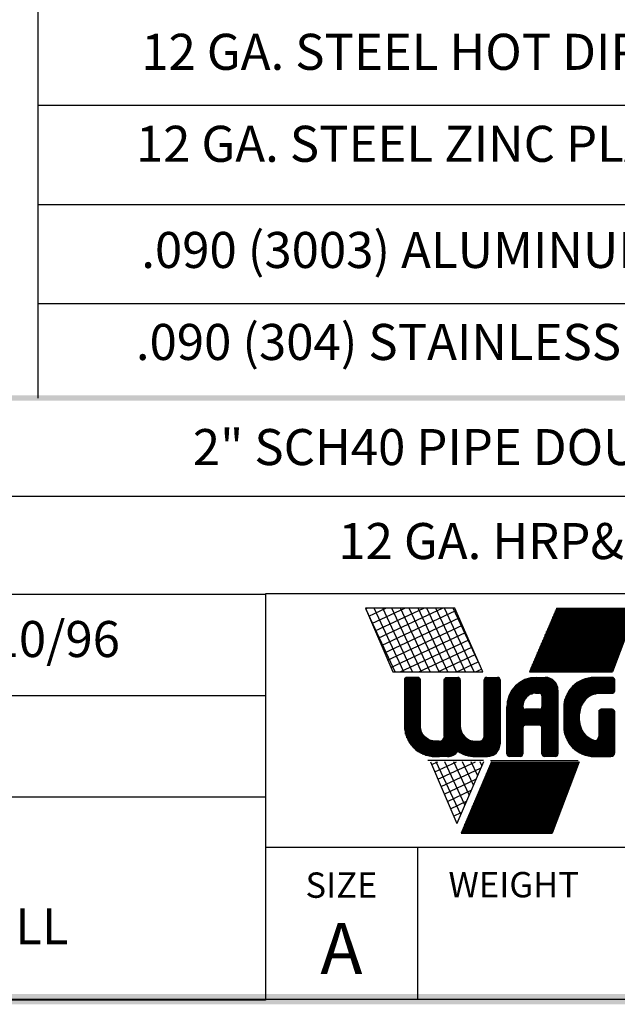
# Model space of a CAD drawing. Extents: x 12.9 to 27, y -0.8 to 10.
# Drawn here: x 20.5 to 22.4, y -0.4 to 2.7 of the extents above; entities that cross this region are included whole.
import ezdxf
from ezdxf.enums import TextEntityAlignment as Align

# ---------------------------------------------------------------- set-up
doc = ezdxf.new("R2010")
doc.units = 0
doc.header["$LTSCALE"] = 0.5
doc.header["$MEASUREMENT"] = 0
doc.layers.get('0').update_dxf_attribs({"linetype": 'CONTINUOUS'})
doc.layers.add('DIM', color=1, linetype='CONTINUOUS', lineweight=9)
doc.styles.add('Bahwm4$0$STANDARD', font='txt')
doc.styles.add('STD', font='txt')

# ---------------------------------------------------------------- blocks, each defined once
blk = doc.blocks.new('*X9')
at = {"color": 0}
for p, q in [((3.2305, 6.6785), (3.2419, 6.6838)), ((3.4609, 6.1838), (3.2337, 6.671)), ((3.2551, 6.621), (3.3898, 6.6838)), ((3.2797, 6.5635), (3.5377, 6.6838)), ((3.5298, 6.1838), (3.2967, 6.6838)), ((3.3044, 6.5061), (3.6855, 6.6838)), ((3.329, 6.4486), (3.8334, 6.6838)), ((3.3536, 6.3911), (3.9383, 6.6637)), ((3.5988, 6.1838), (3.3656, 6.6838)), ((3.6678, 6.1838), (3.4346, 6.6838)), ((3.7367, 6.1838), (3.5036, 6.6838)), ((3.8057, 6.1838), (3.5725, 6.6838)), ((3.8746, 6.1838), (3.6415, 6.6838)), ((3.9436, 6.1838), (3.7104, 6.6838)), ((4.0126, 6.1838), (3.7794, 6.6838)), ((4.0815, 6.1838), (3.8484, 6.6838)), ((4.1098, 6.2711), (3.9173, 6.6838)), ((3.3783, 6.3336), (3.9633, 6.6065)), ((3.4029, 6.2762), (3.9884, 6.5492)), ((3.4275, 6.2187), (4.0134, 6.4919)), ((3.5006, 6.1838), (4.0384, 6.4346)), ((3.6485, 6.1838), (4.0634, 6.3773)), ((3.7964, 6.1838), (4.0884, 6.32)), ((3.9443, 6.1838), (4.1134, 6.2627)), ((4.0922, 6.1838), (4.1385, 6.2054))]:
    blk.add_line(p, q, dxfattribs=at)
blk = doc.blocks.new('*X10')
at = {"color": 0}
for p, q in [((3.7478, 5.4715), (3.7956, 5.4938)), ((3.7724, 5.414), (3.9434, 5.4938)), ((3.9756, 5.08), (3.7826, 5.4938)), ((3.797, 5.3566), (4.0913, 5.4938)), ((4.0086, 5.1571), (3.8516, 5.4938)), ((4.0416, 5.2341), (3.9205, 5.4938)), ((4.0747, 5.3112), (3.9895, 5.4938)), ((4.1077, 5.3882), (4.0585, 5.4938)), ((4.1407, 5.4653), (4.1274, 5.4938)), ((3.8216, 5.2991), (4.1314, 5.4435)), ((3.8463, 5.2416), (4.0944, 5.3573)), ((3.8709, 5.1841), (4.0575, 5.2711)), ((3.8955, 5.1267), (4.0206, 5.185)), ((3.9202, 5.0692), (3.9836, 5.0988)), ((3.9448, 5.0117), (3.9467, 5.0126))]:
    blk.add_line(p, q, dxfattribs=at)
blk = doc.blocks.new('*X13')
at = {"color": 0}
for p, q in [((3.5398, 6.1206), (3.6648, 6.1206)), ((3.5398, 6.1106), (3.6648, 6.1106)), ((3.5398, 6.1006), (3.6648, 6.1006)), ((3.5399, 6.1306), (3.6647, 6.1306)), ((3.5436, 6.1406), (3.6609, 6.1406)), ((3.549, 5.7029), (3.5489, 6.1456)), ((3.559, 5.6747), (3.5589, 6.1488)), ((3.569, 5.654), (3.5689, 6.1488)), ((3.579, 5.6373), (3.5789, 6.1488)), ((3.589, 5.6232), (3.5889, 6.1488)), ((3.599, 5.6109), (3.5989, 6.1488)), ((3.609, 5.6001), (3.6089, 6.1488)), ((3.619, 5.5906), (3.6189, 6.1488)), ((3.629, 5.5821), (3.6289, 6.1488)), ((3.639, 5.5744), (3.6389, 6.1488)), ((3.649, 5.5675), (3.6489, 6.1484)), ((3.659, 5.5614), (3.6589, 6.1429)), ((3.8523, 6.1207), (3.9773, 6.1207)), ((3.8523, 6.1107), (3.9773, 6.1107)), ((3.8523, 6.1007), (3.9773, 6.1007)), ((3.8524, 6.1307), (3.9772, 6.1307)), ((3.8562, 6.1407), (3.9734, 6.1407)), ((3.859, 5.5288), (3.8589, 6.1437)), ((3.869, 5.5288), (3.8689, 6.1485)), ((3.879, 5.5288), (3.8789, 6.1488)), ((3.889, 5.5295), (3.8889, 6.1488)), ((3.899, 5.5312), (3.8989, 6.1488)), ((3.909, 5.534), (3.9089, 6.1488)), ((3.919, 5.5379), (3.9189, 6.1488)), ((3.929, 5.5432), (3.9289, 6.1488)), ((3.939, 5.5501), (3.9389, 6.1488)), ((3.949, 5.5591), (3.9489, 6.1488)), ((3.959, 5.5692), (3.9589, 6.1487)), ((3.969, 5.5629), (3.9689, 6.1451)), ((4.1648, 6.1207), (4.2898, 6.1207)), ((4.1648, 6.1107), (4.2898, 6.1107)), ((4.1648, 6.1007), (4.2898, 6.1007)), ((4.1649, 6.1307), (4.2897, 6.1307)), ((4.1687, 6.1407), (4.2858, 6.1407)), ((4.169, 5.5288), (4.1689, 6.141)), ((4.179, 5.5288), (4.1789, 6.1479)), ((4.189, 5.5288), (4.1889, 6.1488)), ((4.199, 5.5292), (4.1989, 6.1488)), ((4.209, 5.5307), (4.2089, 6.1488)), ((4.219, 5.5332), (4.2189, 6.1488)), ((4.229, 5.5368), (4.2289, 6.1488)), ((4.239, 5.5418), (4.2389, 6.1488)), ((4.249, 5.5482), (4.2489, 6.1488)), ((4.259, 5.5567), (4.2589, 6.1488)), ((4.269, 5.5678), (4.2689, 6.1488)), ((4.279, 5.5837), (4.2789, 6.1466)), ((4.289, 5.6165), (4.2889, 6.1346)), ((3.5398, 6.0906), (3.6648, 6.0906)), ((3.5398, 6.0806), (3.6648, 6.0806)), ((3.5398, 6.0706), (3.6648, 6.0706)), ((3.5398, 6.0606), (3.6648, 6.0606)), ((3.5398, 6.0506), (3.6648, 6.0506)), ((3.5398, 6.0406), (3.6648, 6.0406)), ((3.5398, 6.0306), (3.6648, 6.0306)), ((3.5398, 6.0206), (3.6648, 6.0206)), ((3.8523, 6.0907), (3.9773, 6.0907)), ((3.8523, 6.0807), (3.9773, 6.0807)), ((3.8523, 6.0707), (3.9773, 6.0707)), ((3.8523, 6.0607), (3.9773, 6.0607)), ((3.8523, 6.0507), (3.9773, 6.0507)), ((3.8523, 6.0407), (3.9773, 6.0407)), ((3.8523, 6.0307), (3.9773, 6.0307)), ((3.8523, 6.0207), (3.9773, 6.0207)), ((4.1648, 6.0907), (4.2898, 6.0907)), ((4.1648, 6.0807), (4.2898, 6.0807)), ((4.1648, 6.0707), (4.2898, 6.0707)), ((4.1648, 6.0607), (4.2898, 6.0607)), ((4.1648, 6.0507), (4.2898, 6.0507)), ((4.1648, 6.0407), (4.2898, 6.0407)), ((4.1648, 6.0307), (4.2898, 6.0307)), ((4.1648, 6.0207), (4.2898, 6.0207)), ((3.5398, 6.0106), (3.6648, 6.0106)), ((3.5398, 6.0006), (3.6648, 6.0006)), ((3.5398, 5.9906), (3.6648, 5.9906)), ((3.5398, 5.9806), (3.6648, 5.9806)), ((3.5398, 5.9706), (3.6648, 5.9706)), ((3.5398, 5.9606), (3.6648, 5.9606)), ((3.5398, 5.9506), (3.6648, 5.9506)), ((3.5398, 5.9406), (3.6648, 5.9406)), ((3.8523, 6.0107), (3.9773, 6.0107)), ((3.8523, 6.0007), (3.9773, 6.0007)), ((3.8523, 5.9907), (3.9773, 5.9907)), ((3.8523, 5.9807), (3.9773, 5.9807)), ((3.8523, 5.9707), (3.9773, 5.9707)), ((3.8523, 5.9607), (3.9773, 5.9607)), ((3.8523, 5.9507), (3.9773, 5.9507)), ((3.8523, 5.9407), (3.9773, 5.9407)), ((4.1648, 6.0107), (4.2898, 6.0107)), ((4.1648, 6.0007), (4.2898, 6.0007)), ((4.1648, 5.9907), (4.2898, 5.9907)), ((4.1648, 5.9807), (4.2898, 5.9807)), ((4.1648, 5.9707), (4.2898, 5.9707)), ((4.1648, 5.9607), (4.2898, 5.9607)), ((4.1648, 5.9507), (4.2898, 5.9507)), ((4.1648, 5.9407), (4.2898, 5.9407)), ((3.5398, 5.9306), (3.6648, 5.9306)), ((3.5398, 5.9206), (3.6648, 5.9206)), ((3.5398, 5.9106), (3.6648, 5.9106)), ((3.5398, 5.9006), (3.6648, 5.9006)), ((3.5398, 5.8906), (3.6648, 5.8906)), ((3.5398, 5.8806), (3.6648, 5.8806)), ((3.5398, 5.8706), (3.6648, 5.8706)), ((3.8523, 5.9307), (3.9773, 5.9307)), ((3.8523, 5.9207), (3.9773, 5.9207)), ((3.8523, 5.9107), (3.9773, 5.9107)), ((3.8523, 5.9007), (3.9773, 5.9007)), ((3.8523, 5.8907), (3.9773, 5.8907)), ((3.8523, 5.8807), (3.9773, 5.8807)), ((3.8523, 5.8707), (3.9773, 5.8707)), ((4.1648, 5.9307), (4.2898, 5.9307)), ((4.1648, 5.9207), (4.2898, 5.9207)), ((4.1648, 5.9107), (4.2898, 5.9107)), ((4.1648, 5.9007), (4.2898, 5.9007)), ((4.1648, 5.8907), (4.2898, 5.8907)), ((4.1648, 5.8807), (4.2898, 5.8807)), ((4.1648, 5.8707), (4.2898, 5.8707)), ((3.5398, 5.8606), (3.6648, 5.8606)), ((3.5398, 5.8506), (3.6648, 5.8506)), ((3.5398, 5.8406), (3.6648, 5.8406)), ((3.5398, 5.8306), (3.6648, 5.8306)), ((3.5398, 5.8206), (3.6648, 5.8206)), ((3.5398, 5.8106), (3.6648, 5.8106)), ((3.5398, 5.8006), (3.6648, 5.8006)), ((3.5398, 5.7906), (3.6648, 5.7906)), ((3.8523, 5.8607), (3.9773, 5.8607)), ((3.8523, 5.8507), (3.9773, 5.8507)), ((3.8523, 5.8407), (3.9773, 5.8407)), ((3.8523, 5.8307), (3.9773, 5.8307)), ((3.8523, 5.8207), (3.9773, 5.8207)), ((3.8523, 5.8107), (3.9773, 5.8107)), ((3.8523, 5.8007), (3.9773, 5.8007)), ((3.8523, 5.7907), (3.9773, 5.7907)), ((4.1648, 5.8607), (4.2898, 5.8607)), ((4.1648, 5.8507), (4.2898, 5.8507)), ((4.1648, 5.8407), (4.2898, 5.8407)), ((4.1648, 5.8307), (4.2898, 5.8307)), ((4.1648, 5.8207), (4.2898, 5.8207)), ((4.1648, 5.8107), (4.2898, 5.8107)), ((4.1648, 5.8007), (4.2898, 5.8007)), ((4.1648, 5.7907), (4.2898, 5.7907)), ((3.5398, 5.7806), (3.6648, 5.7806)), ((3.5398, 5.7706), (3.6648, 5.7706)), ((3.5399, 5.7606), (3.6651, 5.7606)), ((3.5405, 5.7506), (3.6662, 5.7506)), ((3.5414, 5.7406), (3.6681, 5.7406)), ((3.5428, 5.7306), (3.671, 5.7306)), ((3.5447, 5.7206), (3.6749, 5.7206)), ((3.5469, 5.7106), (3.6798, 5.7106)), ((3.669, 5.5559), (3.669, 5.7373)), ((3.679, 5.551), (3.679, 5.7121)), ((3.8523, 5.7807), (3.9773, 5.7807)), ((3.8523, 5.7707), (3.9773, 5.7707)), ((3.8523, 5.7607), (3.9776, 5.7607)), ((3.8523, 5.7507), (3.9787, 5.7507)), ((3.8523, 5.7407), (3.9806, 5.7407)), ((3.8523, 5.7307), (3.9835, 5.7307)), ((3.8523, 5.7207), (3.9873, 5.7207)), ((3.8523, 5.7107), (3.9923, 5.7107)), ((3.979, 5.5572), (3.979, 5.7486)), ((3.989, 5.5522), (3.989, 5.7171)), ((4.1648, 5.7807), (4.2898, 5.7807)), ((4.1648, 5.7707), (4.2898, 5.7707)), ((4.1648, 5.7607), (4.2898, 5.7607)), ((4.1648, 5.7507), (4.2898, 5.7507)), ((4.1648, 5.7407), (4.2898, 5.7407)), ((4.1648, 5.7307), (4.2898, 5.7307)), ((4.1648, 5.7207), (4.2898, 5.7207)), ((4.1648, 5.7107), (4.2898, 5.7107)), ((3.5497, 5.7006), (3.686, 5.7006)), ((3.5529, 5.6906), (3.6937, 5.6906)), ((3.5566, 5.6806), (3.7034, 5.6806)), ((3.5608, 5.6706), (3.7157, 5.6706)), ((3.5655, 5.6606), (3.7328, 5.6607)), ((3.5709, 5.6506), (3.7637, 5.6507)), ((3.5769, 5.6406), (4.2898, 5.6407)), ((3.5835, 5.6306), (4.2898, 5.6307)), ((3.689, 5.5466), (3.689, 5.6965)), ((3.699, 5.5428), (3.699, 5.6849)), ((3.709, 5.5395), (3.709, 5.6757)), ((3.719, 5.5366), (3.719, 5.6684)), ((3.729, 5.5342), (3.729, 5.6625)), ((3.739, 5.5323), (3.739, 5.6579)), ((3.749, 5.5308), (3.749, 5.6543)), ((3.759, 5.5297), (3.759, 5.6516)), ((3.769, 5.529), (3.769, 5.6498)), ((3.779, 5.5288), (3.779, 5.6489)), ((3.799, 5.5288), (3.799, 5.6488)), ((3.809, 5.5288), (3.809, 5.6488)), ((3.819, 5.5288), (3.819, 5.6494)), ((3.8244, 5.6507), (4.0759, 5.6507)), ((3.829, 5.5288), (3.829, 5.6525)), ((3.839, 5.5288), (3.839, 5.659)), ((3.8407, 5.6607), (4.0452, 5.6607)), ((3.8479, 5.6707), (4.0282, 5.6707)), ((3.849, 5.5288), (3.849, 5.673)), ((3.8514, 5.6807), (4.0158, 5.6807)), ((3.8523, 5.7007), (3.9985, 5.7007)), ((3.8523, 5.6907), (4.0062, 5.6907)), ((3.999, 5.5477), (3.999, 5.6999)), ((4.009, 5.5437), (4.009, 5.6875)), ((4.019, 5.5403), (4.019, 5.6778)), ((4.029, 5.5373), (4.029, 5.6701)), ((4.039, 5.5348), (4.039, 5.6639)), ((4.049, 5.5327), (4.049, 5.6589)), ((4.059, 5.5311), (4.059, 5.6551)), ((4.069, 5.5299), (4.069, 5.6522)), ((4.079, 5.5292), (4.079, 5.6502)), ((4.089, 5.5288), (4.089, 5.6491)), ((4.099, 5.5288), (4.099, 5.6488)), ((4.109, 5.5288), (4.109, 5.6488)), ((4.119, 5.5288), (4.119, 5.6488)), ((4.129, 5.5288), (4.129, 5.649)), ((4.137, 5.6507), (4.2898, 5.6507)), ((4.139, 5.5288), (4.139, 5.6514)), ((4.149, 5.5288), (4.149, 5.657)), ((4.1533, 5.6607), (4.2898, 5.6607)), ((4.159, 5.5288), (4.159, 5.6681)), ((4.1605, 5.6707), (4.2898, 5.6707)), ((4.164, 5.6807), (4.2898, 5.6807)), ((4.1648, 5.7007), (4.2898, 5.7007)), ((4.1648, 5.6907), (4.2898, 5.6907)), ((3.591, 5.6206), (4.2895, 5.6207)), ((3.5993, 5.6106), (4.2881, 5.6107)), ((3.6085, 5.6006), (4.2858, 5.6007)), ((3.619, 5.5906), (4.2823, 5.5907)), ((3.6308, 5.5806), (4.2775, 5.5807)), ((3.6444, 5.5706), (4.2712, 5.5707)), ((3.6603, 5.5606), (3.9505, 5.5607)), ((3.9728, 5.5607), (4.2631, 5.5607)), ((3.6797, 5.5506), (3.9397, 5.5507)), ((3.7053, 5.5406), (3.9246, 5.5407)), ((3.75, 5.5307), (3.8966, 5.5307)), ((3.9922, 5.5507), (4.2523, 5.5507)), ((4.0177, 5.5407), (4.2372, 5.5407)), ((4.0621, 5.5307), (4.2094, 5.5307))]:
    blk.add_line(p, q, dxfattribs=at)
blk = doc.blocks.new('*X14')
at = {"color": 0}
for p, q in [((4.399, 5.5288), (4.3989, 6.0966)), ((4.4041, 6.1008), (4.7002, 6.1008)), ((4.409, 5.5288), (4.4089, 6.1044)), ((4.4181, 6.1108), (4.6932, 6.1108)), ((4.419, 5.5288), (4.4189, 6.1113)), ((4.429, 5.5311), (4.4289, 6.1175)), ((4.4348, 6.1208), (4.6842, 6.1208)), ((4.439, 5.5434), (4.4389, 6.123)), ((4.449, 5.9657), (4.4489, 6.1279)), ((4.4555, 6.1308), (4.672, 6.1308)), ((4.459, 5.9827), (4.4589, 6.1322)), ((4.469, 5.9944), (4.4689, 6.1359)), ((4.479, 6.0032), (4.4789, 6.1392)), ((4.4846, 6.1408), (4.6539, 6.1408)), ((4.489, 6.0099), (4.4889, 6.1419)), ((4.499, 6.0151), (4.4989, 6.1442)), ((4.5089, 6.0189), (4.5089, 6.146)), ((4.5189, 6.0216), (4.5189, 6.1473)), ((4.5289, 6.0232), (4.5289, 6.1483)), ((4.5389, 6.0238), (4.5389, 6.1487)), ((4.5489, 6.0238), (4.5489, 6.1488)), ((4.5589, 6.0238), (4.5589, 6.1488)), ((4.5689, 6.0238), (4.5689, 6.1488)), ((4.5789, 6.0216), (4.5789, 6.1488)), ((4.589, 6.0095), (4.5889, 6.1488)), ((4.599, 5.5319), (4.5989, 6.1488)), ((4.609, 5.5288), (4.6089, 6.1488)), ((4.619, 5.5288), (4.6189, 6.1487)), ((4.629, 5.5288), (4.6289, 6.1478)), ((4.639, 5.5288), (4.6389, 6.1458)), ((4.649, 5.5288), (4.6489, 6.1428)), ((4.659, 5.5288), (4.6589, 6.1385)), ((4.669, 5.5288), (4.6689, 6.1329)), ((4.679, 5.5288), (4.6789, 6.1255)), ((4.689, 5.5288), (4.6889, 6.1159)), ((4.699, 5.5293), (4.6989, 6.1028)), ((4.3386, 6.0208), (4.5154, 6.0208)), ((4.339, 5.5288), (4.3389, 6.0214)), ((4.3439, 6.0308), (4.7148, 6.0308)), ((4.349, 5.5288), (4.3489, 6.0394)), ((4.3498, 6.0408), (4.7148, 6.0408)), ((4.3564, 6.0508), (4.7148, 6.0508)), ((4.359, 5.5288), (4.3589, 6.0543)), ((4.3638, 6.0608), (4.7141, 6.0608)), ((4.369, 5.5288), (4.3689, 6.0671)), ((4.3721, 6.0708), (4.7123, 6.0708)), ((4.379, 5.5288), (4.3789, 6.0782)), ((4.3815, 6.0808), (4.7095, 6.0808)), ((4.389, 5.5288), (4.3889, 6.088)), ((4.392, 6.0908), (4.7055, 6.0908)), ((4.5803, 6.0208), (4.7148, 6.0208)), ((4.709, 5.5348), (4.7089, 6.0825)), ((4.3158, 5.9408), (4.4412, 5.9408)), ((4.317, 5.9508), (4.4435, 5.9508)), ((4.3186, 5.9608), (4.4469, 5.9608)), ((4.319, 5.5365), (4.319, 5.9624)), ((4.3207, 5.9708), (4.4515, 5.9708)), ((4.3233, 5.9808), (4.4576, 5.9808)), ((4.3263, 5.9908), (4.4655, 5.9908)), ((4.329, 5.5296), (4.329, 5.9983)), ((4.3299, 6.0008), (4.476, 6.0008)), ((4.334, 6.0108), (4.4904, 6.0108)), ((4.5885, 6.0108), (4.7148, 6.0108)), ((4.5898, 6.0008), (4.7148, 6.0008)), ((4.5898, 5.9908), (4.7148, 5.9908)), ((4.5898, 5.9808), (4.7148, 5.9808)), ((4.5898, 5.9708), (4.7148, 5.9708)), ((4.5898, 5.9608), (4.7148, 5.9608)), ((4.5898, 5.9508), (4.7148, 5.9508)), ((4.5898, 5.9408), (4.7148, 5.9408)), ((4.3148, 5.9208), (4.4398, 5.9208)), ((4.3148, 5.9108), (4.4415, 5.9108)), ((4.3148, 5.9008), (4.4511, 5.9008)), ((4.3148, 5.8908), (4.7148, 5.8908)), ((4.3148, 5.8808), (4.7148, 5.8808)), ((4.3148, 5.8708), (4.7148, 5.8708)), ((4.3151, 5.9308), (4.44, 5.9308)), ((4.449, 5.7706), (4.449, 5.902)), ((4.459, 5.7738), (4.459, 5.8988)), ((4.469, 5.7738), (4.469, 5.8988)), ((4.479, 5.7738), (4.479, 5.8988)), ((4.489, 5.7738), (4.489, 5.8988)), ((4.499, 5.7738), (4.499, 5.8988)), ((4.509, 5.7738), (4.509, 5.8988)), ((4.519, 5.7738), (4.519, 5.8988)), ((4.529, 5.7738), (4.529, 5.8988)), ((4.539, 5.7738), (4.539, 5.8988)), ((4.549, 5.7738), (4.549, 5.8988)), ((4.559, 5.7738), (4.559, 5.8988)), ((4.569, 5.7738), (4.569, 5.8988)), ((4.5785, 5.9008), (4.7148, 5.9008)), ((4.579, 5.7715), (4.579, 5.901)), ((4.5881, 5.9108), (4.7148, 5.9108)), ((4.589, 5.7593), (4.589, 5.9132)), ((4.5898, 5.9308), (4.7148, 5.9308)), ((4.5898, 5.9208), (4.7148, 5.9208)), ((4.3148, 5.8608), (4.7148, 5.8608)), ((4.3148, 5.8508), (4.7148, 5.8508)), ((4.3148, 5.8408), (4.7148, 5.8408)), ((4.3148, 5.8308), (4.7148, 5.8308)), ((4.3148, 5.8208), (4.7148, 5.8208)), ((4.3148, 5.8108), (4.7148, 5.8108)), ((4.3148, 5.8008), (4.7148, 5.8008)), ((4.3148, 5.7908), (4.7148, 5.7908)), ((4.3148, 5.7808), (4.7148, 5.7808)), ((4.3148, 5.7708), (4.4492, 5.7708)), ((4.3148, 5.7608), (4.441, 5.7608)), ((4.3148, 5.7508), (4.4398, 5.7508)), ((4.3148, 5.7408), (4.4398, 5.7408)), ((4.3148, 5.7308), (4.4398, 5.7308)), ((4.3148, 5.7208), (4.4398, 5.7208)), ((4.3148, 5.7108), (4.4398, 5.7108)), ((4.5803, 5.7708), (4.7148, 5.7708)), ((4.5885, 5.7608), (4.7148, 5.7608)), ((4.5898, 5.7508), (4.7148, 5.7508)), ((4.5898, 5.7408), (4.7148, 5.7408)), ((4.5898, 5.7308), (4.7148, 5.7308)), ((4.5898, 5.7208), (4.7148, 5.7208)), ((4.5898, 5.7108), (4.7148, 5.7108)), ((4.3148, 5.7008), (4.4398, 5.7008)), ((4.3148, 5.6908), (4.4398, 5.6908)), ((4.3148, 5.6808), (4.4398, 5.6808)), ((4.3148, 5.6708), (4.4398, 5.6708)), ((4.3148, 5.6608), (4.4398, 5.6608)), ((4.3148, 5.6508), (4.4398, 5.6508)), ((4.3148, 5.6408), (4.4398, 5.6408)), ((4.3148, 5.6308), (4.4398, 5.6308)), ((4.5898, 5.7008), (4.7148, 5.7008)), ((4.5898, 5.6908), (4.7148, 5.6908)), ((4.5898, 5.6808), (4.7148, 5.6808)), ((4.5898, 5.6708), (4.7148, 5.6708)), ((4.5898, 5.6608), (4.7148, 5.6608)), ((4.5898, 5.6508), (4.7148, 5.6508)), ((4.5898, 5.6408), (4.7148, 5.6408)), ((4.5898, 5.6308), (4.7148, 5.6308)), ((4.3148, 5.6208), (4.4398, 5.6208)), ((4.3148, 5.6108), (4.4398, 5.6108)), ((4.3148, 5.6008), (4.4398, 5.6008)), ((4.3148, 5.5908), (4.4398, 5.5908)), ((4.3148, 5.5808), (4.4398, 5.5808)), ((4.3148, 5.5708), (4.4398, 5.5708)), ((4.3148, 5.5608), (4.4398, 5.5608)), ((4.5898, 5.6208), (4.7148, 5.6208)), ((4.5898, 5.6108), (4.7148, 5.6108)), ((4.5898, 5.6008), (4.7148, 5.6008)), ((4.5898, 5.5908), (4.7148, 5.5908)), ((4.5898, 5.5808), (4.7148, 5.5808)), ((4.5898, 5.5708), (4.7148, 5.5708)), ((4.5898, 5.5608), (4.7148, 5.5608)), ((4.3148, 5.5508), (4.4398, 5.5508)), ((4.3165, 5.5408), (4.4381, 5.5408)), ((4.3262, 5.5308), (4.4284, 5.5308)), ((4.5898, 5.5508), (4.7148, 5.5508)), ((4.5914, 5.5408), (4.7131, 5.5408)), ((4.6011, 5.5308), (4.7035, 5.5308))]:
    blk.add_line(p, q, dxfattribs=at)
blk = doc.blocks.new('*X15')
at = {"color": 0}
for p, q in [((4.829, 5.5821), (4.8289, 6.0955)), ((4.8358, 6.1008), (5.1398, 6.1009)), ((4.839, 5.5744), (4.8389, 6.1031)), ((4.849, 5.5675), (4.8489, 6.11)), ((4.8503, 6.1108), (5.1398, 6.1109)), ((4.859, 5.5614), (4.8589, 6.1162)), ((4.8674, 6.1208), (5.1398, 6.1209)), ((4.869, 5.9002), (4.8689, 6.1217)), ((4.879, 5.9297), (4.8789, 6.1266)), ((4.8887, 6.1309), (5.1397, 6.1309)), ((4.889, 5.9484), (4.8889, 6.1309)), ((4.899, 5.9626), (4.8989, 6.1348)), ((4.909, 5.9742), (4.9089, 6.1381)), ((4.9186, 6.1409), (5.1357, 6.1409)), ((4.919, 5.9838), (4.9189, 6.141)), ((4.929, 5.9919), (4.9289, 6.1433)), ((4.939, 5.9988), (4.9389, 6.1453)), ((4.949, 6.0047), (4.9489, 6.1468)), ((4.959, 6.0096), (4.9589, 6.1479)), ((4.969, 6.0137), (4.9689, 6.1486)), ((4.9789, 6.0171), (4.9789, 6.1488)), ((4.9889, 6.0197), (4.9889, 6.1488)), ((4.9989, 6.0217), (4.9989, 6.1488)), ((5.0089, 6.023), (5.0089, 6.1488)), ((5.0189, 6.0237), (5.0189, 6.1488)), ((5.0289, 6.0238), (5.0289, 6.1488)), ((5.0389, 6.0238), (5.0389, 6.1488)), ((5.0489, 6.0238), (5.0489, 6.1488)), ((5.0589, 6.0238), (5.0589, 6.1488)), ((5.0689, 6.0238), (5.0689, 6.1488)), ((5.0789, 6.0238), (5.0789, 6.1488)), ((5.0889, 6.0238), (5.0889, 6.1488)), ((5.0989, 6.0238), (5.0989, 6.1488)), ((5.1089, 6.0238), (5.1089, 6.1488)), ((5.1189, 6.0238), (5.1189, 6.1488)), ((5.1289, 6.026), (5.1289, 6.1466)), ((5.1389, 6.0381), (5.1389, 6.1346)), ((4.7675, 6.0208), (4.9943, 6.0209)), ((4.769, 5.654), (4.7689, 6.0235)), ((4.7731, 6.0308), (5.1351, 6.0309)), ((4.779, 5.6373), (4.7789, 6.0402)), ((4.7794, 6.0408), (5.1396, 6.0409)), ((4.7863, 6.0508), (5.1398, 6.0509)), ((4.789, 5.6232), (4.7889, 6.0543)), ((4.7941, 6.0608), (5.1398, 6.0609)), ((4.799, 5.6109), (4.7989, 6.0666)), ((4.8027, 6.0708), (5.1398, 6.0709)), ((4.809, 5.6001), (4.8089, 6.0774)), ((4.8124, 6.0808), (5.1398, 6.0809)), ((4.819, 5.5906), (4.8189, 6.0869)), ((4.8234, 6.0908), (5.1398, 6.0909)), ((4.7419, 5.9408), (4.8846, 5.9409)), ((4.7435, 5.9508), (4.8905, 5.9509)), ((4.7455, 5.9608), (4.8976, 5.9609)), ((4.7479, 5.9708), (4.9059, 5.9709)), ((4.749, 5.7029), (4.749, 5.9745)), ((4.7508, 5.9808), (4.9157, 5.9809)), ((4.7542, 5.9908), (4.9275, 5.9909)), ((4.7581, 6.0008), (4.9422, 6.0009)), ((4.759, 5.6747), (4.759, 6.0028)), ((4.7625, 6.0108), (4.9618, 6.0109)), ((4.7398, 5.9108), (4.8719, 5.9109)), ((4.7398, 5.9008), (4.8691, 5.9008)), ((4.7398, 5.8908), (4.8671, 5.8908)), ((4.7398, 5.8808), (4.8657, 5.8808)), ((4.7398, 5.8708), (4.8649, 5.8708)), ((4.7401, 5.9208), (4.8753, 5.9209)), ((4.7408, 5.9308), (4.8795, 5.9309)), ((5.0148, 5.8709), (5.1398, 5.8709)), ((5.0149, 5.8809), (5.1397, 5.8809)), ((5.0188, 5.8909), (5.1357, 5.8909)), ((5.019, 5.5288), (5.019, 5.8911)), ((5.029, 5.5288), (5.029, 5.8979)), ((5.039, 5.5288), (5.039, 5.8988)), ((5.049, 5.5288), (5.049, 5.8988)), ((5.059, 5.5288), (5.059, 5.8988)), ((5.069, 5.5288), (5.069, 5.8988)), ((5.079, 5.5288), (5.079, 5.8988)), ((5.089, 5.5288), (5.089, 5.8988)), ((5.099, 5.5288), (5.099, 5.8988)), ((5.109, 5.5288), (5.109, 5.8988)), ((5.119, 5.5303), (5.119, 5.8988)), ((5.129, 5.5358), (5.129, 5.8966)), ((5.139, 5.5521), (5.139, 5.8844)), ((4.7398, 5.8608), (4.8648, 5.8608)), ((4.7398, 5.8508), (4.8648, 5.8508)), ((4.7398, 5.8408), (4.8648, 5.8408)), ((4.7398, 5.8308), (4.8648, 5.8308)), ((4.7398, 5.8208), (4.8648, 5.8208)), ((4.7398, 5.8108), (4.8648, 5.8108)), ((4.7398, 5.8008), (4.865, 5.8008)), ((4.7398, 5.7908), (4.8658, 5.7908)), ((5.0148, 5.8609), (5.1398, 5.8609)), ((5.0148, 5.8509), (5.1398, 5.8509)), ((5.0148, 5.8409), (5.1398, 5.8409)), ((5.0148, 5.8309), (5.1398, 5.8309)), ((5.0148, 5.8209), (5.1398, 5.8209)), ((5.0148, 5.8109), (5.1398, 5.8109)), ((5.0148, 5.8009), (5.1398, 5.8009)), ((5.0148, 5.7909), (5.1398, 5.7909)), ((4.7398, 5.7808), (4.8672, 5.7808)), ((4.7398, 5.7708), (4.8693, 5.7708)), ((4.7399, 5.7608), (4.8721, 5.7609)), ((4.7405, 5.7508), (4.8756, 5.7509)), ((4.7414, 5.7408), (4.8799, 5.7409)), ((4.7428, 5.7308), (4.885, 5.7309)), ((4.7446, 5.7208), (4.8911, 5.7209)), ((4.7469, 5.7108), (4.8983, 5.7109)), ((4.869, 5.5559), (4.869, 5.7723)), ((4.879, 5.551), (4.879, 5.7429)), ((4.889, 5.5466), (4.889, 5.7242)), ((4.899, 5.5428), (4.899, 5.7099)), ((5.0148, 5.7809), (5.1398, 5.7809)), ((5.0148, 5.7709), (5.1398, 5.7709)), ((5.0148, 5.7609), (5.1398, 5.7609)), ((5.0148, 5.7509), (5.1398, 5.7509)), ((5.0148, 5.7409), (5.1398, 5.7409)), ((5.0148, 5.7309), (5.1398, 5.7309)), ((5.0148, 5.7209), (5.1398, 5.7209)), ((5.0148, 5.7109), (5.1398, 5.7109)), ((4.7496, 5.7008), (4.9067, 5.7009)), ((4.7528, 5.6908), (4.9167, 5.6909)), ((4.7565, 5.6808), (4.9287, 5.6809)), ((4.7607, 5.6708), (4.9437, 5.6709)), ((4.7654, 5.6608), (4.9638, 5.6609)), ((4.7708, 5.6508), (5.1398, 5.6509)), ((4.7767, 5.6408), (5.1398, 5.6409)), ((4.7834, 5.6308), (5.1398, 5.6309)), ((4.909, 5.5395), (4.909, 5.6984)), ((4.919, 5.5366), (4.919, 5.6887)), ((4.929, 5.5342), (4.929, 5.6806)), ((4.939, 5.5323), (4.939, 5.6737)), ((4.949, 5.5308), (4.949, 5.6679)), ((4.959, 5.5297), (4.959, 5.6629)), ((4.969, 5.529), (4.969, 5.6588)), ((4.979, 5.5288), (4.979, 5.6557)), ((4.989, 5.5288), (4.989, 5.6554)), ((4.999, 5.5288), (4.999, 5.6587)), ((5.0025, 5.6609), (5.1398, 5.6609)), ((5.009, 5.5288), (5.009, 5.6674)), ((5.0112, 5.6709), (5.1398, 5.6709)), ((5.0145, 5.6809), (5.1398, 5.6809)), ((5.0148, 5.7009), (5.1398, 5.7009)), ((5.0148, 5.6909), (5.1398, 5.6909)), ((4.7908, 5.6208), (5.1398, 5.6209)), ((4.7991, 5.6108), (5.1398, 5.6109)), ((4.8083, 5.6008), (5.1398, 5.6009)), ((4.8187, 5.5908), (5.1398, 5.5909)), ((4.8305, 5.5808), (5.1398, 5.5809)), ((4.8441, 5.5708), (5.1398, 5.5709)), ((4.86, 5.5608), (5.1398, 5.5609)), ((4.8793, 5.5509), (5.1387, 5.5509)), ((4.9047, 5.5409), (5.1339, 5.5409)), ((4.9484, 5.5309), (5.1208, 5.5309))]:
    blk.add_line(p, q, dxfattribs=at)
blk = doc.blocks.new('*X19')
at = {"color": 0}
for p, q in [((4.7089, 6.1838), (4.7088, 6.6386)), ((4.7098, 6.6408), (5.337, 6.6409)), ((4.7141, 6.6508), (5.3408, 6.6509)), ((4.7184, 6.6608), (5.3446, 6.6609)), ((4.7189, 6.1838), (4.7188, 6.662)), ((4.7226, 6.6708), (5.3484, 6.6709)), ((4.7269, 6.6808), (5.3521, 6.6809)), ((4.7289, 6.1838), (4.7288, 6.6838)), ((4.7389, 6.1838), (4.7388, 6.6838)), ((4.7489, 6.1838), (4.7488, 6.6838)), ((4.7589, 6.1838), (4.7588, 6.6838)), ((4.7689, 6.1838), (4.7688, 6.6838)), ((4.7789, 6.1838), (4.7788, 6.6838)), ((4.7889, 6.1838), (4.7888, 6.6838)), ((4.7989, 6.1838), (4.7988, 6.6838)), ((4.8089, 6.1838), (4.8088, 6.6838)), ((4.8189, 6.1838), (4.8188, 6.6838)), ((4.8289, 6.1838), (4.8288, 6.6838)), ((4.8389, 6.1838), (4.8388, 6.6838)), ((4.8489, 6.1838), (4.8488, 6.6838)), ((4.8589, 6.1838), (4.8588, 6.6838)), ((4.8689, 6.1838), (4.8688, 6.6838)), ((4.8789, 6.1838), (4.8788, 6.6838)), ((4.8889, 6.1838), (4.8888, 6.6838)), ((4.8989, 6.1838), (4.8988, 6.6838)), ((4.9089, 6.1838), (4.9088, 6.6838)), ((4.9189, 6.1838), (4.9188, 6.6838)), ((4.9289, 6.1838), (4.9288, 6.6838)), ((4.9389, 6.1838), (4.9388, 6.6838)), ((4.9489, 6.1838), (4.9488, 6.6838)), ((4.9589, 6.1838), (4.9588, 6.6838)), ((4.9689, 6.1838), (4.9688, 6.6838)), ((4.9789, 6.1838), (4.9788, 6.6838)), ((4.9889, 6.1838), (4.9888, 6.6838)), ((4.9989, 6.1838), (4.9988, 6.6838)), ((5.0089, 6.1838), (5.0088, 6.6838)), ((5.0189, 6.1838), (5.0188, 6.6838)), ((5.0289, 6.1838), (5.0288, 6.6838)), ((5.0389, 6.1838), (5.0388, 6.6838)), ((5.0489, 6.1838), (5.0488, 6.6838)), ((5.0589, 6.1838), (5.0588, 6.6838)), ((5.0689, 6.1838), (5.0688, 6.6838)), ((5.0789, 6.1838), (5.0788, 6.6838)), ((5.0889, 6.1838), (5.0888, 6.6838)), ((5.0989, 6.1838), (5.0988, 6.6838)), ((5.1089, 6.1838), (5.1088, 6.6838)), ((5.1189, 6.1838), (5.1188, 6.6838)), ((5.1289, 6.1838), (5.1288, 6.6838)), ((5.1389, 6.1838), (5.1388, 6.6838)), ((5.1489, 6.1838), (5.1488, 6.6838)), ((5.1589, 6.1838), (5.1588, 6.6838)), ((5.1689, 6.1948), (5.1688, 6.6838)), ((5.1789, 6.2213), (5.1788, 6.6838)), ((5.1889, 6.2478), (5.1888, 6.6838)), ((5.1989, 6.2744), (5.1988, 6.6838)), ((5.2089, 6.3009), (5.2088, 6.6838)), ((5.2189, 6.3274), (5.2188, 6.6838)), ((5.2289, 6.3539), (5.2288, 6.6838)), ((5.2389, 6.3805), (5.2388, 6.6838)), ((5.2489, 6.407), (5.2488, 6.6838)), ((5.2589, 6.4335), (5.2588, 6.6838)), ((5.2689, 6.46), (5.2688, 6.6838)), ((5.2789, 6.4866), (5.2788, 6.6838)), ((5.2889, 6.5131), (5.2888, 6.6838)), ((5.2989, 6.5396), (5.2988, 6.6838)), ((5.3089, 6.5661), (5.3088, 6.6838)), ((5.3188, 6.5926), (5.3188, 6.6838)), ((5.3288, 6.6192), (5.3288, 6.6838)), ((5.3388, 6.6457), (5.3388, 6.6838)), ((5.3488, 6.6722), (5.3488, 6.6838)), ((4.6755, 6.5608), (5.3069, 6.5609)), ((4.6789, 6.1838), (4.6789, 6.5687)), ((4.6798, 6.5708), (5.3107, 6.5709)), ((4.6841, 6.5808), (5.3144, 6.5809)), ((4.6884, 6.5908), (5.3182, 6.5909)), ((4.6889, 6.1838), (4.6888, 6.592)), ((4.6926, 6.6008), (5.322, 6.6009)), ((4.6969, 6.6108), (5.3257, 6.6109)), ((4.6989, 6.1838), (4.6988, 6.6153)), ((4.7012, 6.6208), (5.3295, 6.6209)), ((4.7055, 6.6308), (5.3333, 6.6309)), ((4.6412, 6.4808), (5.2767, 6.4809)), ((4.6455, 6.4908), (5.2805, 6.4909)), ((4.6489, 6.1838), (4.6489, 6.4987)), ((4.6498, 6.5008), (5.2843, 6.5009)), ((4.6541, 6.5108), (5.2881, 6.5109)), ((4.6583, 6.5208), (5.2918, 6.5209)), ((4.6589, 6.1838), (4.6589, 6.522)), ((4.6626, 6.5308), (5.2956, 6.5309)), ((4.6669, 6.5408), (5.2994, 6.5409)), ((4.6689, 6.1838), (4.6689, 6.5453)), ((4.6712, 6.5508), (5.3031, 6.5509)), ((4.6089, 6.1838), (4.6089, 6.4054)), ((4.6112, 6.4108), (5.2504, 6.4109)), ((4.6155, 6.4208), (5.2541, 6.4209)), ((4.6189, 6.1838), (4.6189, 6.4287)), ((4.6198, 6.4308), (5.2579, 6.4309)), ((4.6241, 6.4408), (5.2617, 6.4409)), ((4.6283, 6.4508), (5.2654, 6.4509)), ((4.6289, 6.1838), (4.6289, 6.452)), ((4.6326, 6.4608), (5.2692, 6.4609)), ((4.6369, 6.4708), (5.273, 6.4709)), ((4.6389, 6.1838), (4.6389, 6.4754)), ((4.5769, 6.3308), (5.2202, 6.3309)), ((4.5789, 6.1838), (4.5789, 6.3354)), ((4.5812, 6.3408), (5.224, 6.3409)), ((4.5855, 6.3508), (5.2278, 6.3509)), ((4.5889, 6.1838), (4.5889, 6.3587)), ((4.5898, 6.3608), (5.2315, 6.3609)), ((4.5941, 6.3708), (5.2353, 6.3709)), ((4.5983, 6.3808), (5.2391, 6.3809)), ((4.5989, 6.1838), (4.5989, 6.3821)), ((4.6026, 6.3908), (5.2428, 6.3909)), ((4.6069, 6.4008), (5.2466, 6.4009)), ((4.5426, 6.2508), (5.1901, 6.2509)), ((4.5469, 6.2608), (5.1938, 6.2609)), ((4.5489, 6.1838), (4.5489, 6.2654)), ((4.5512, 6.2708), (5.1976, 6.2709)), ((4.5555, 6.2808), (5.2014, 6.2809)), ((4.5589, 6.1838), (4.5589, 6.2888)), ((4.5598, 6.2908), (5.2051, 6.2909)), ((4.5641, 6.3008), (5.2089, 6.3009)), ((4.5683, 6.3108), (5.2127, 6.3109)), ((4.5689, 6.1838), (4.5689, 6.3121)), ((4.5726, 6.3208), (5.2164, 6.3209)), ((4.5169, 6.1908), (5.1675, 6.1909)), ((4.5189, 6.1838), (4.5189, 6.1955)), ((4.5212, 6.2008), (5.1712, 6.2009)), ((4.5255, 6.2108), (5.175, 6.2109)), ((4.5289, 6.1838), (4.5289, 6.2188)), ((4.5298, 6.2208), (5.1788, 6.2209)), ((4.5341, 6.2308), (5.1825, 6.2309)), ((4.5383, 6.2408), (5.1863, 6.2409)), ((4.5389, 6.1838), (4.5389, 6.2421))]:
    blk.add_line(p, q, dxfattribs=at)
blk = doc.blocks.new('*X20')
at = {"color": 0}
for p, q in [((4.2126, 5.4807), (4.8999, 5.4809)), ((4.2169, 5.4907), (4.9037, 5.4909)), ((4.2191, 4.9338), (4.219, 5.4938)), ((4.2291, 4.9338), (4.229, 5.4938)), ((4.2391, 4.9338), (4.239, 5.4938)), ((4.2491, 4.9338), (4.249, 5.4938)), ((4.2591, 4.9338), (4.259, 5.4938)), ((4.2691, 4.9338), (4.269, 5.4938)), ((4.2791, 4.9338), (4.279, 5.4938)), ((4.2891, 4.9338), (4.289, 5.4938)), ((4.2991, 4.9338), (4.299, 5.4938)), ((4.3091, 4.9338), (4.309, 5.4938)), ((4.3191, 4.9338), (4.319, 5.4938)), ((4.3291, 4.9338), (4.329, 5.4938)), ((4.3391, 4.9338), (4.339, 5.4938)), ((4.3491, 4.9338), (4.349, 5.4938)), ((4.3591, 4.9338), (4.359, 5.4938)), ((4.3691, 4.9338), (4.369, 5.4938)), ((4.3791, 4.9338), (4.379, 5.4938)), ((4.3891, 4.9338), (4.389, 5.4938)), ((4.3991, 4.9338), (4.399, 5.4938)), ((4.4091, 4.9338), (4.409, 5.4938)), ((4.4191, 4.9338), (4.419, 5.4938)), ((4.4291, 4.9338), (4.429, 5.4938)), ((4.4391, 4.9338), (4.439, 5.4938)), ((4.4491, 4.9338), (4.449, 5.4938)), ((4.4591, 4.9338), (4.459, 5.4938)), ((4.4691, 4.9338), (4.469, 5.4938)), ((4.4791, 4.9338), (4.479, 5.4938)), ((4.4891, 4.9338), (4.489, 5.4938)), ((4.4991, 4.9338), (4.499, 5.4938)), ((4.5091, 4.9338), (4.509, 5.4938)), ((4.5191, 4.9338), (4.519, 5.4938)), ((4.5291, 4.9338), (4.529, 5.4938)), ((4.5391, 4.9338), (4.539, 5.4938)), ((4.5491, 4.9338), (4.549, 5.4938)), ((4.5591, 4.9338), (4.559, 5.4938)), ((4.5691, 4.9338), (4.569, 5.4938)), ((4.5791, 4.9338), (4.579, 5.4938)), ((4.5891, 4.9338), (4.589, 5.4938)), ((4.5991, 4.9338), (4.599, 5.4938)), ((4.6091, 4.9338), (4.609, 5.4938)), ((4.6191, 4.9338), (4.619, 5.4938)), ((4.6291, 4.9338), (4.629, 5.4938)), ((4.6391, 4.9338), (4.639, 5.4938)), ((4.6491, 4.9338), (4.649, 5.4938)), ((4.6591, 4.9338), (4.659, 5.4938)), ((4.6691, 4.9338), (4.669, 5.4938)), ((4.6791, 4.9338), (4.679, 5.4938)), ((4.6891, 4.9338), (4.689, 5.4938)), ((4.6991, 4.9481), (4.699, 5.4938)), ((4.7091, 4.9747), (4.709, 5.4938)), ((4.7191, 5.0012), (4.719, 5.4938)), ((4.7291, 5.0277), (4.729, 5.4938)), ((4.7391, 5.0542), (4.739, 5.4938)), ((4.7491, 5.0808), (4.749, 5.4938)), ((4.7591, 5.1073), (4.759, 5.4938)), ((4.7691, 5.1338), (4.769, 5.4938)), ((4.7791, 5.1603), (4.779, 5.4938)), ((4.7891, 5.1869), (4.789, 5.4938)), ((4.7991, 5.2134), (4.799, 5.4938)), ((4.8091, 5.2399), (4.809, 5.4938)), ((4.8191, 5.2664), (4.819, 5.4938)), ((4.8291, 5.293), (4.829, 5.4938)), ((4.8391, 5.3195), (4.839, 5.4938)), ((4.8491, 5.346), (4.849, 5.4938)), ((4.8591, 5.3725), (4.859, 5.4938)), ((4.8691, 5.3991), (4.869, 5.4938)), ((4.8791, 5.4256), (4.879, 5.4938)), ((4.889, 5.4521), (4.889, 5.4938)), ((4.899, 5.4786), (4.899, 5.4938)), ((4.1783, 5.4007), (4.8697, 5.4009)), ((4.1791, 4.9338), (4.1791, 5.4025)), ((4.1826, 5.4107), (4.8735, 5.4109)), ((4.1869, 5.4207), (4.8773, 5.4209)), ((4.1891, 4.9338), (4.1891, 5.4258)), ((4.1912, 5.4307), (4.881, 5.4309)), ((4.1955, 5.4407), (4.8848, 5.4409)), ((4.1991, 4.9338), (4.199, 5.4491)), ((4.1997, 5.4507), (4.8886, 5.4509)), ((4.204, 5.4607), (4.8923, 5.4609)), ((4.2083, 5.4707), (4.8961, 5.4709)), ((4.2091, 4.9338), (4.209, 5.4724)), ((4.1483, 5.3307), (4.8434, 5.3308)), ((4.1491, 4.9338), (4.1491, 5.3325)), ((4.1526, 5.3407), (4.8471, 5.3408)), ((4.1569, 5.3507), (4.8509, 5.3508)), ((4.1591, 4.9338), (4.1591, 5.3558)), ((4.1612, 5.3607), (4.8547, 5.3608)), ((4.1655, 5.3707), (4.8584, 5.3708)), ((4.1691, 4.9338), (4.1691, 5.3791)), ((4.1697, 5.3807), (4.8622, 5.3808)), ((4.174, 5.3907), (4.866, 5.3908)), ((4.114, 5.2507), (4.8132, 5.2508)), ((4.1183, 5.2607), (4.817, 5.2608)), ((4.1191, 4.9338), (4.1191, 5.2625)), ((4.1226, 5.2707), (4.8207, 5.2708)), ((4.1269, 5.2807), (4.8245, 5.2808)), ((4.1291, 4.9338), (4.1291, 5.2858)), ((4.1312, 5.2907), (4.8283, 5.2908)), ((4.1355, 5.3007), (4.832, 5.3008)), ((4.1391, 4.9338), (4.1391, 5.3092)), ((4.1397, 5.3107), (4.8358, 5.3108)), ((4.144, 5.3207), (4.8396, 5.3208)), ((4.0791, 4.9338), (4.0791, 5.1692)), ((4.0797, 5.1707), (4.7831, 5.1708)), ((4.084, 5.1807), (4.7868, 5.1808)), ((4.0883, 5.1907), (4.7906, 5.1908)), ((4.0891, 4.9338), (4.0891, 5.1926)), ((4.0926, 5.2007), (4.7944, 5.2008)), ((4.0969, 5.2107), (4.7981, 5.2108)), ((4.0991, 4.9338), (4.0991, 5.2159)), ((4.1012, 5.2207), (4.8019, 5.2208)), ((4.1054, 5.2307), (4.8057, 5.2308)), ((4.1091, 4.9338), (4.1091, 5.2392)), ((4.1097, 5.2407), (4.8094, 5.2408)), ((4.0454, 5.0907), (4.7529, 5.0908)), ((4.0491, 4.9338), (4.0491, 5.0993)), ((4.0497, 5.1007), (4.7567, 5.1008)), ((4.054, 5.1107), (4.7604, 5.1108)), ((4.0583, 5.1207), (4.7642, 5.1208)), ((4.0591, 4.9338), (4.0591, 5.1226)), ((4.0626, 5.1307), (4.768, 5.1308)), ((4.0669, 5.1407), (4.7717, 5.1408)), ((4.0691, 4.9338), (4.0691, 5.1459)), ((4.0712, 5.1507), (4.7755, 5.1508)), ((4.0754, 5.1607), (4.7793, 5.1608)), ((4.0154, 5.0207), (4.7265, 5.0208)), ((4.0191, 4.9338), (4.0191, 5.0293)), ((4.0197, 5.0307), (4.7303, 5.0308)), ((4.024, 5.0407), (4.7341, 5.0408)), ((4.0283, 5.0507), (4.7378, 5.0508)), ((4.0291, 4.9338), (4.0291, 5.0526)), ((4.0326, 5.0607), (4.7416, 5.0608)), ((4.0369, 5.0707), (4.7454, 5.0708)), ((4.0391, 4.9338), (4.0391, 5.0759)), ((4.0412, 5.0807), (4.7491, 5.0808)), ((3.9791, 4.9338), (3.9791, 4.936)), ((3.9812, 4.9407), (4.6964, 4.9408)), ((3.9854, 4.9507), (4.7001, 4.9508)), ((3.9891, 4.9338), (3.9891, 4.9593)), ((3.9897, 4.9607), (4.7039, 4.9608)), ((3.994, 4.9707), (4.7077, 4.9708)), ((3.9983, 4.9807), (4.7115, 4.9808)), ((3.9991, 4.9338), (3.9991, 4.9826)), ((4.0026, 4.9907), (4.7152, 4.9908)), ((4.0069, 5.0007), (4.719, 5.0008)), ((4.0091, 4.9338), (4.0091, 5.006)), ((4.0112, 5.0107), (4.7228, 5.0108))]:
    blk.add_line(p, q, dxfattribs=at)
blk = doc.blocks.new('Bahwm4')
for p, q in [((6.2749, 2.3842), (6.2749, 3.4902)), ((6.2749, 3.1059), (11.1028, 3.1059)), ((6.2749, 2.8617), (11.1028, 2.8617)), ((6.2749, 2.6175), (11.1028, 2.6175)), ((5.6501, 2.1425), (11.096, 2.1425)), ((6.8358, 1.9005), (5.6501, 1.9005)), ((6.8358, 1.9025), (11.096, 1.9025)), ((6.8358, 1.9005), (6.8358, 0.9005)), ((7.0824, 1.8668), (7.1498, 1.7095)), ((7.3031, 1.8668), (7.0824, 1.8668)), ((7.3718, 1.7095), (7.3031, 1.8668)), ((7.5544, 1.8668), (7.487, 1.7095)), ((7.5544, 1.8668), (7.7511, 1.8668)), ((7.7511, 1.8668), (7.6918, 1.7095)), ((7.1498, 1.7095), (7.3718, 1.7095)), ((7.487, 1.7095), (7.6918, 1.7095)), ((7.2771, 1.6895), (7.2771, 1.5762)), ((7.3165, 1.6895), (7.3165, 1.5762)), ((7.3755, 1.5594), (7.3755, 1.6895)), ((7.3818, 1.6958), (7.4085, 1.6958)), ((7.4148, 1.6895), (7.4148, 1.5762)), ((7.504, 1.6958), (7.526, 1.6958)), ((7.6912, 1.6958), (7.6471, 1.6958)), ((7.6975, 1.6628), (7.6975, 1.6895)), ((6.8358, 1.6505), (5.6501, 1.6505)), ((7.5024, 1.6565), (7.5118, 1.6565)), ((7.5575, 1.6644), (7.5575, 1.507)), ((7.6613, 1.6565), (7.6912, 1.6565)), ((7.5181, 1.6502), (7.5181, 1.6235)), ((7.4316, 1.507), (7.4316, 1.6235)), ((7.4709, 1.6235), (7.4709, 1.625)), ((7.5118, 1.6172), (7.4772, 1.6172)), ((7.5716, 1.6203), (7.5716, 1.5762)), ((7.6109, 1.5888), (7.6109, 1.6061)), ((7.6582, 1.6109), (7.6582, 1.5499)), ((7.6912, 1.6172), (7.6644, 1.6172)), ((7.6975, 1.5102), (7.6975, 1.6109)), ((7.5118, 1.5778), (7.4772, 1.5778)), ((7.2771, 1.5511), (7.2771, 1.5594)), ((7.3165, 1.5762), (7.3165, 1.5762)), ((7.3755, 1.5511), (7.3755, 1.5594)), ((7.4148, 1.5762), (7.4148, 1.5322)), ((7.4709, 1.5715), (7.4709, 1.507)), ((7.5181, 1.507), (7.5181, 1.5715)), ((7.2646, 1.5385), (7.2575, 1.5385)), ((7.3542, 1.5385), (7.3629, 1.5385)), ((7.3739, 1.4907), (7.2368, 1.4907)), ((7.3704, 1.4907), (7.2399, 1.4907)), ((7.2429, 1.4877), (7.3081, 1.3355)), ((7.285, 1.5007), (7.2543, 1.5007)), ((7.2543, 1.5007), (7.2575, 1.5007)), ((7.3734, 1.4877), (7.3081, 1.3355)), ((7.3939, 1.4877), (7.3184, 1.3115)), ((7.3527, 1.5007), (7.3833, 1.5007)), ((7.391, 1.4907), (7.607, 1.4907)), ((7.4646, 1.5007), (7.4379, 1.5007)), ((7.5512, 1.5007), (7.5244, 1.5007)), ((7.61, 1.4877), (7.5436, 1.3115)), ((7.6471, 1.5007), (7.688, 1.5007)), ((6.8358, 1.4005), (5.6501, 1.4005)), ((7.3184, 1.3115), (7.5436, 1.3115)), ((6.8358, 0.9005), (5.6501, 0.9005))]:
    blk.add_line(p, q)
at = {"color": 7}
for p, q in [((6.8358, 1.2775), (11.0858, 1.2775)), ((7.2108, 1.2775), (7.2108, 0.9025)), ((4.8358, 0.9025), (11.0858, 0.9025))]:
    blk.add_line(p, q, dxfattribs=at)
for points in [[(7.2559, 1.5385), (7.2575, 1.5385), (7.2559, 1.5385, -0.414214), (7.2181, 1.5762), (7.2181, 1.6895, 0.414214), (7.2118, 1.6958), (7.1851, 1.6958, 0.414214), (7.1788, 1.6895), (7.1788, 1.5762, 0.414214), (7.2543, 1.5007), (7.2653, 1.5007)], [(7.2771, 1.5594), (7.2771, 1.6895, -0.414214), (7.2834, 1.6958), (7.3102, 1.6958)]]:
    blk.add_lwpolyline(points, format="xyb")
for centre, radius, start, end in [((7.3102, 1.6895), 0.00629, 0, 90), ((7.3818, 1.6895), 0.00629, 90, 180), ((7.4085, 1.6895), 0.00629, 0, 90), ((7.504, 1.6235), 0.0724, 90, 180), ((7.526, 1.6644), 0.0315, 0, 90), ((7.6471, 1.6203), 0.0755, 90, 180), ((7.6912, 1.6895), 0.00629, 0, 90), ((7.5024, 1.625), 0.0315, 90, 180), ((7.5118, 1.6502), 0.00629, 0, 90), ((7.6613, 1.6061), 0.0503, 90, 180), ((7.6912, 1.6628), 0.00629, 270, 0), ((7.4772, 1.6235), 0.00629, 180, 270), ((7.5118, 1.6235), 0.00629, 270, 0), ((7.6644, 1.6109), 0.00629, 90, 180), ((7.6912, 1.6109), 0.00629, 0, 90), ((7.4772, 1.5715), 0.00629, 90, 180), ((7.5118, 1.5715), 0.00629, 0, 90), ((7.6613, 1.5888), 0.0503, 180, 252.0798), ((7.3542, 1.5762), 0.0378, 180, 270), ((7.6471, 1.5762), 0.0755, 180, 270), ((7.2646, 1.5511), 0.0126, 270, 360), ((7.3629, 1.5511), 0.0126, 270, 0), ((7.3833, 1.5322), 0.0315, 270, 0), ((7.6487, 1.5499), 0.00944, 252.0798, 0), ((7.285, 1.5322), 0.0315, 270, 323.8884), ((7.3527, 1.5762), 0.0755, 235.9859, 270), ((7.4379, 1.507), 0.00629, 180, 270), ((7.4646, 1.507), 0.00629, 270, 0), ((7.5244, 1.507), 0.00629, 180, 270), ((7.5512, 1.507), 0.00629, 270, 0), ((7.688, 1.5102), 0.00944, 270, 0)]:
    blk.add_arc(centre, radius, start, end)
blk.add_trace([(5.6434, 2.3912), (5.6569, 2.3777), (11.096, 2.3912), (11.096, 2.3777)])
blk.add_trace([(11.0983, 0.89), (11.0733, 0.915), (0.5733, 0.89), (0.5983, 0.915)], dxfattribs=at)
at = {"xscale": 0.3146834454631564, "yscale": 0.3146834454631564, "zscale": 0.3146834454631564}
for name, p in [('*X9', (6.0665, -0.2365)), ('*X19', (6.0665, -0.2365)), ('*X13', (6.0649, -0.2391)), ('*X14', (6.0738, -0.2391)), ('*X15', (6.0801, -0.2391)), ('*X10', (6.0665, -0.2411)), ('*X20', (6.0665, -0.2411))]:
    blk.add_blockref(name, p, dxfattribs=at)
at = {"color": 7, "style": 'Bahwm4$0$STANDARD'}
for s, height, p in [('SIZE', 0.0625, (7.0233, 1.1525)), ('A', 0.125, (7.0233, 0.965))]:
    blk.add_text(s, height=height, dxfattribs=at).set_placement(p, align=Align.CENTER)
at = {"style": 'Bahwm4$0$STANDARD'}
blk.add_text('WEIGHT', height=0.0625, dxfattribs=at).set_placement((7.2874, 1.1537))

msp = doc.modelspace()

# ---------------------------------------------------------------- block references
at = {"color": 7, "xscale": 1.3, "yscale": 1.3, "zscale": 1.3}
msp.add_blockref('Bahwm4', (12.38295, -1.59312), dxfattribs=at)

# ---------------------------------------------------------------- texts
at = {"layer": 'DIM', "color": 7, "style": 'STD'}
for s, p in [('12 GA. STEEL HOT DIP GALVANIZED', (20.87146, 2.55816)), ('12 GA. STEEL ZINC PLATED', (20.85411, 2.26339)), ('.090 (3003) ALUMINUM  ASTM B209', (20.87146, 1.92324)), ('.090 (304) STAINLESS STEEL ASTM A240', (20.85411, 1.62847)), ('2" SCH40 PIPE DOUBLE-LOCK SPLICE-LOCK', (21.03663, 1.29164)), ('12 GA. HRP&O STEEL  ASTM A569', (21.50354, 0.99051)), ('5/10/96', (20.24222, 0.67655)), ('MILL', (20.29296, -0.2436))]:
    msp.add_text(s, height=0.1155, dxfattribs=at).set_placement(p)

doc.saveas('drawing.dxf')
